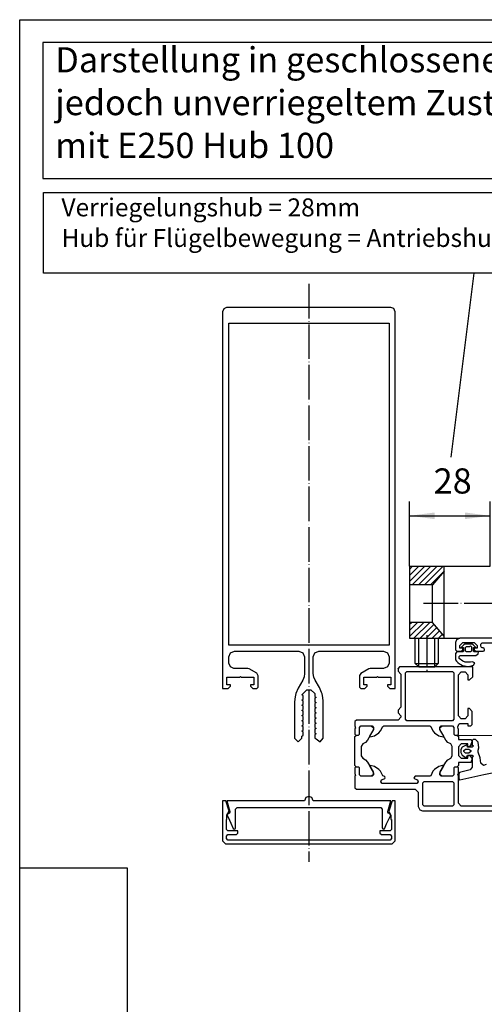
# Model space of a CAD drawing. Units: inches. Extents: x -14 to 1508, y -1505 to -480.
# Drawn here: x 42 to 204, y -822 to -480 of the extents above; entities that cross this region are included whole.
import ezdxf

# ---------------------------------------------------------------- set-up
doc = ezdxf.new("R2010")
doc.units = ezdxf.units.IN
doc.linetypes.add('DASH_CENTER', pattern=[14, 11, -1, 1, -1])
doc.linetypes.add('DOT_CENTER', pattern=[14, 12, -1, 0, -1])
doc.layers.add('1', color=7, linetype='Continuous')
doc.layers.add('WINDOW', color=7, linetype='Continuous')
doc.styles.add('CONVERTER_12', font='txt.shx', dxfattribs={"width": 0.9})
doc.dimstyles.new('ME10_DIM_41', dxfattribs={"dimtxt": 8.75, "dimasz": 8.75, "dimexe": 5, "dimexo": 0, "dimgap": 5, "dimtad": 1, "dimdsep": 46, "dimtxsty": 'CONVERTER_12', "dimsah": 1, "dimcen": 0.09, "dimclrd": 3, "dimclre": 3, "dimclrt": 4, "dimadec": 0, "dimazin": 0, "dimtfac": 1, "dimtdec": 4, "dimtmove": 0, "dimatfit": 3, "dimfxl": 0, "dimtolj": 1, "dimtzin": 0, "dimarcsym": 0})
pattern_1 = [(45, (0, 0), (-1.0606602, 1.0606602), [])]

# ---------------------------------------------------------------- blocks, each defined once
blk = doc.blocks.new('a2kl', base_point=(295.3, -601.83))
at = {"color": 2, "linetype": 'Continuous'}
for p, q in [((121.3, -309.83), (121.3, -191.83)), ((121.3, -191.83), (705.3, -191.83)), ((121.3, -601.83), (121.3, -309.83))]:
    blk.add_line(p, q, dxfattribs=at)
at = {"color": 3, "linetype": 'Continuous'}
blk.add_line((136.3, -580.33), (136.3, -309.83), dxfattribs=at)
at = {"layer": '1', "color": 3, "linetype": 'Continuous'}
blk.add_line((136.3, -309.83), (121.3, -309.83), dxfattribs=at)
blk = doc.blocks.new('rahmen', base_point=(303.26, -1504.57))
at = {"layer": '1', "xscale": 2.5, "yscale": 2.5, "zscale": 2.5}
blk.add_blockref('a2kl', (477.26, -1504.57), dxfattribs=at)
blk = doc.blocks.new('*D39')
at = {"layer": '1', "color": 3, "linetype": 'Continuous'}
for p, q in [((177.85, -669.6), (177.85, -647.05)), ((205.85, -669.6), (205.85, -647.05)), ((177.85, -652.05), (205.85, -652.05))]:
    blk.add_line(p, q, dxfattribs=at)
at = {"layer": '1', "color": 3}
for points in [[(186.6, -650.9), (186.6, -653.21), (177.85, -652.05)], [(197.1, -653.21), (197.1, -650.9), (205.85, -652.05)]]:
    blk.add_solid(points, dxfattribs=at)
at = {"layer": '1', "color": 4, "insert": (186.23, -647.05), "char_height": 8.75, "attachment_point": 7, "rotation": 0.0001, "line_spacing_factor": 0.60024, "style": 'CONVERTER_12'}
blk.add_mtext('28', dxfattribs=at)
blk = doc.blocks.new('Einbau', base_point=(52.941, -1512.533))
at = {"layer": '1', "linetype": 'Continuous'}
h = blk.add_hatch(dxfattribs=at)
h.set_pattern_fill('_USER', color=3, scale=1.5, angle=45, pattern_type=0)
h.set_pattern_definition(pattern_1)
h.paths.add_polyline_path([(189.853, -671.33), (185.853, -676.097), (177.853, -676.097), (177.853, -669.597), (189.853, -669.597)])
h = blk.add_hatch(dxfattribs=at)
h.set_pattern_fill('_USER', color=3, scale=1.5, angle=45, pattern_type=0)
h.set_pattern_definition(pattern_1)
h.paths.add_polyline_path([(189.853, -693.864), (185.853, -689.097), (177.853, -689.097), (177.853, -694.597), (181.103, -694.597), (189.853, -694.597)])
at = {"color": 4, "linetype": 'Continuous'}
for p, q in [((113.233, -580.087), (112.853, -581.087)), ((112.853, -581.087), (112.853, -603.587)), ((114.193, -579.597), (113.233, -580.087)), ((171.353, -579.597), (114.193, -579.597)), ((172.413, -580.037), (171.353, -579.597)), ((172.853, -581.097), (172.413, -580.037)), ((172.853, -603.597), (172.853, -581.097)), ((114.953, -612.597), (114.953, -585.097)), ((114.953, -585.097), (170.753, -585.097)), ((170.753, -585.097), (170.753, -612.597)), ((112.853, -603.587), (112.853, -613.587)), ((172.853, -613.597), (172.853, -603.597)), ((114.953, -652.597), (114.953, -612.597)), ((170.753, -612.597), (170.753, -617.597)), ((112.853, -613.587), (112.853, -628.587)), ((172.853, -628.597), (172.853, -613.597)), ((170.753, -617.597), (170.753, -696.997)), ((112.853, -628.587), (112.853, -668.587)), ((172.853, -712.097), (172.853, -628.597)), ((114.953, -696.997), (114.953, -652.597)), ((112.853, -668.587), (112.853, -712.097)), ((170.753, -696.997), (114.953, -696.997)), ((114.953, -701.097), (115.543, -699.687)), ((114.953, -703.257), (114.953, -701.097)), ((115.543, -699.687), (116.953, -699.097)), ((116.953, -699.097), (139.353, -699.097)), ((139.353, -699.097), (140.773, -699.687)), ((140.773, -699.687), (141.353, -701.097)), ((141.353, -701.097), (141.353, -706.897)), ((144.353, -701.097), (144.943, -699.687)), ((144.353, -706.827), (144.353, -701.097)), ((144.943, -699.687), (146.353, -699.097)), ((146.353, -699.097), (168.843, -699.097)), ((168.843, -699.097), (170.203, -699.717)), ((170.203, -699.717), (170.753, -701.097)), ((170.753, -701.097), (170.743, -703.257)), ((115.583, -704.557), (114.953, -703.257)), ((116.773, -705.097), (115.583, -704.557)), ((121.573, -705.097), (116.773, -705.097)), ((122.023, -705.227), (121.573, -705.097)), ((164.123, -705.097), (163.683, -705.237)), ((168.753, -705.097), (164.123, -705.097)), ((170.163, -704.517), (168.753, -705.097)), ((170.743, -703.257), (170.163, -704.517)), ((114.353, -710.797), (114.353, -708.097)), ((114.353, -708.097), (118.803, -708.097)), ((118.803, -708.097), (119.053, -707.897)), ((119.053, -707.897), (119.303, -708.097)), ((119.303, -708.097), (123.753, -708.097)), ((124.753, -706.807), (122.023, -705.227)), ((123.753, -708.097), (123.753, -710.797)), ((125.253, -707.677), (124.753, -706.807)), ((125.253, -711.597), (125.253, -707.677)), ((141.163, -708.087), (140.683, -709.197)), ((141.353, -706.897), (141.163, -708.087)), ((144.563, -708.117), (144.353, -706.827)), ((145.023, -709.197), (144.563, -708.117)), ((160.913, -706.827), (160.453, -707.577)), ((160.453, -707.577), (160.453, -711.597)), ((163.683, -705.237), (160.913, -706.827)), ((161.953, -710.797), (161.953, -708.097)), ((161.953, -708.097), (166.403, -708.097)), ((166.403, -708.097), (166.653, -707.897)), ((166.653, -707.897), (166.903, -708.097)), ((166.903, -708.097), (171.353, -708.097)), ((171.353, -708.097), (171.353, -710.797)), ((115.553, -710.797), (114.353, -710.797)), ((114.753, -712.097), (115.553, -711.297)), ((115.553, -711.297), (115.553, -710.797)), ((123.753, -710.797), (122.553, -710.797)), ((122.553, -710.797), (122.553, -711.297)), ((122.553, -711.297), (123.353, -712.097)), ((124.753, -712.097), (125.253, -711.597)), ((139.063, -712.007), (138.313, -713.787)), ((140.683, -709.197), (139.063, -712.007)), ((146.513, -711.777), (145.023, -709.197)), ((147.283, -713.437), (146.513, -711.777)), ((160.453, -711.597), (160.953, -712.097)), ((163.153, -710.797), (161.953, -710.797)), ((162.353, -712.097), (163.153, -711.297)), ((163.153, -711.297), (163.153, -710.797)), ((171.353, -710.797), (170.153, -710.797)), ((170.153, -710.797), (170.153, -711.297)), ((170.153, -711.297), (170.953, -712.097)), ((112.853, -712.097), (114.753, -712.097)), ((123.353, -712.097), (124.753, -712.097)), ((138.023, -714.957), (137.853, -716.777)), ((138.313, -713.787), (138.023, -714.957)), ((140.353, -714.297), (142.143, -712.587)), ((140.853, -714.577), (140.353, -714.297)), ((140.853, -715.807), (140.853, -714.577)), ((142.143, -712.587), (143.563, -712.587)), ((143.563, -712.587), (144.853, -713.797)), ((144.853, -713.797), (144.853, -714.907)), ((144.853, -714.907), (145.353, -715.197)), ((145.353, -715.197), (144.853, -715.487)), ((147.443, -713.937), (147.283, -713.437)), ((147.733, -715.207), (147.443, -713.937)), ((147.853, -716.517), (147.733, -715.207)), ((160.953, -712.097), (162.353, -712.097)), ((170.953, -712.097), (172.853, -712.097)), ((137.853, -716.777), (137.853, -729.347)), ((140.353, -716.097), (140.853, -715.807)), ((140.853, -716.387), (140.353, -716.097)), ((140.353, -717.897), (140.853, -717.607)), ((140.853, -718.187), (140.353, -717.897)), ((140.853, -717.607), (140.853, -716.387)), ((140.853, -719.407), (140.853, -718.187)), ((144.853, -715.487), (144.853, -716.707)), ((144.853, -716.707), (145.353, -716.997)), ((145.353, -716.997), (144.853, -717.287)), ((144.853, -717.287), (144.853, -718.507)), ((144.853, -718.507), (145.353, -718.797)), ((145.353, -718.797), (144.853, -719.087)), ((147.853, -729.347), (147.853, -716.517)), ((140.353, -719.697), (140.853, -719.407)), ((140.853, -719.987), (140.353, -719.697)), ((140.353, -721.497), (140.853, -721.207)), ((140.853, -721.787), (140.353, -721.497)), ((140.853, -721.207), (140.853, -719.987)), ((140.853, -723.007), (140.853, -721.787)), ((144.853, -719.087), (144.853, -720.307)), ((144.853, -720.307), (145.353, -720.597)), ((145.353, -720.597), (144.853, -720.877)), ((144.853, -720.877), (144.853, -722.107)), ((144.853, -722.107), (145.353, -722.397)), ((140.353, -723.297), (140.853, -723.007)), ((140.853, -723.587), (140.353, -723.297)), ((140.353, -725.097), (140.853, -724.807)), ((140.853, -725.387), (140.353, -725.097)), ((140.853, -724.807), (140.853, -723.587)), ((140.853, -726.607), (140.853, -725.387)), ((145.353, -722.397), (144.853, -722.687)), ((144.853, -722.687), (144.853, -723.907)), ((144.853, -723.907), (145.353, -724.197)), ((145.353, -724.197), (144.853, -724.487)), ((144.853, -724.487), (144.853, -725.707)), ((144.853, -725.707), (145.353, -725.997)), ((140.353, -726.897), (140.853, -726.607)), ((140.853, -727.187), (140.353, -726.897)), ((140.353, -728.697), (140.853, -728.407)), ((140.353, -729.347), (140.353, -728.697)), ((140.853, -728.407), (140.853, -727.187)), ((145.353, -725.997), (144.853, -726.287)), ((144.853, -726.287), (144.853, -727.507)), ((144.853, -727.507), (145.353, -727.797)), ((145.353, -727.797), (144.853, -728.087)), ((144.853, -728.087), (144.853, -729.307)), ((137.853, -729.347), (139.103, -730.597)), ((139.103, -730.597), (140.353, -729.347)), ((144.853, -729.307), (145.383, -729.617)), ((145.383, -729.617), (146.743, -730.597)), ((146.743, -730.597), (147.853, -729.347)), ((142.853, -749.597), (141.793, -750.037)), ((143.913, -750.037), (142.853, -749.597)), ((112.853, -751.097), (112.853, -765.097)), ((113.923, -751.097), (112.853, -751.097)), ((115.113, -754.737), (113.923, -751.097)), ((114.353, -751.097), (115.353, -754.857)), ((141.353, -751.097), (114.353, -751.097)), ((141.793, -750.037), (141.353, -751.097)), ((144.353, -751.097), (143.913, -750.037)), ((171.353, -751.097), (144.353, -751.097)), ((170.353, -754.847), (171.353, -751.097)), ((171.783, -751.097), (170.593, -754.737)), ((172.853, -751.097), (171.783, -751.097)), ((172.853, -765.097), (172.853, -751.097)), ((114.353, -756.127), (115.113, -754.737)), ((114.353, -757.597), (114.353, -756.127)), ((114.533, -755.787), (114.383, -756.137)), ((114.383, -756.137), (115.243, -757.907)), ((115.203, -755.437), (114.533, -755.787)), ((115.373, -755.107), (115.203, -755.437)), ((115.353, -754.857), (115.373, -755.107)), ((117.353, -753.997), (117.853, -753.497)), ((117.353, -760.497), (117.353, -753.997)), ((117.853, -753.497), (167.853, -753.497)), ((167.853, -753.497), (168.353, -753.997)), ((168.353, -753.997), (168.353, -760.497)), ((170.333, -755.067), (170.353, -754.847)), ((170.523, -755.447), (170.333, -755.067)), ((170.513, -757.807), (171.333, -756.167)), ((171.133, -755.737), (170.523, -755.447)), ((170.593, -754.737), (171.353, -756.157)), ((171.333, -756.167), (171.133, -755.737)), ((171.353, -756.157), (171.353, -757.597)), ((114.153, -761.097), (114.153, -757.597)), ((114.153, -757.597), (114.353, -757.597)), ((115.243, -757.907), (115.733, -758.947)), ((115.733, -758.947), (116.453, -760.797)), ((169.143, -760.907), (169.883, -759.157)), ((169.883, -759.157), (170.513, -757.807)), ((171.353, -757.597), (171.553, -757.597)), ((171.553, -757.597), (171.553, -761.097)), ((114.653, -761.597), (114.153, -761.097)), ((114.153, -763.397), (114.653, -762.897)), ((118.153, -761.597), (114.653, -761.597)), ((114.653, -762.897), (117.653, -762.897)), ((116.453, -760.797), (116.863, -760.997)), ((116.863, -760.997), (117.153, -760.897)), ((117.153, -760.897), (117.353, -760.497)), ((117.653, -762.897), (118.153, -762.397)), ((118.153, -762.397), (118.153, -761.597)), ((171.053, -761.597), (167.553, -761.597)), ((167.553, -761.597), (167.553, -762.397)), ((167.553, -762.397), (168.053, -762.897)), ((168.053, -762.897), (171.053, -762.897)), ((168.353, -760.497), (168.563, -760.897)), ((168.563, -760.897), (168.853, -760.997)), ((168.853, -760.997), (169.143, -760.907)), ((171.553, -761.097), (171.053, -761.597)), ((171.053, -762.897), (171.553, -763.397)), ((112.853, -765.097), (113.853, -766.097)), ((113.853, -766.097), (171.853, -766.097)), ((114.153, -764.297), (114.153, -763.397)), ((114.653, -764.797), (114.153, -764.297)), ((171.053, -764.797), (114.653, -764.797)), ((171.553, -764.297), (171.053, -764.797)), ((171.553, -763.397), (171.553, -764.297)), ((171.853, -766.097), (172.853, -765.097))]:
    blk.add_line(p, q, dxfattribs=at)
for points in [[(241.853, -694.597), (195.353, -694.597), (194.203, -695.137), (193.853, -696.097), (193.853, -698.597), (194.353, -699.097), (195.853, -699.097), (196.353, -698.597), (196.353, -698.097), (195.353, -698.097), (195.353, -697.097), (196.353, -696.097), (200.353, -696.097), (201.353, -697.097), (201.353, -698.097), (200.353, -698.097), (200.353, -698.597), (200.853, -699.097), (203.453, -699.097), (203.803, -698.947), (203.953, -698.597), (203.803, -698.047), (203.453, -697.897), (203.153, -697.897), (202.863, -697.797), (202.653, -697.397), (202.653, -696.697), (203.153, -696.197), (214.653, -696.197)], [(193.553, -728.297), (194.353, -728.297), (194.553, -728.297), (194.853, -727.997), (194.853, -726.097), (194.803, -726.087), (194.653, -725.367), (194.803, -725.107), (194.853, -725.097), (194.853, -724.797), (195.003, -724.447), (195.353, -724.297), (198.153, -724.297), (198.153, -725.097), (199.153, -725.097), (199.653, -724.597), (199.653, -720.097), (198.653, -719.097), (198.153, -719.097), (198.153, -721.597), (197.153, -722.597), (195.853, -722.597), (194.853, -721.597), (194.853, -707.297), (195.853, -706.297), (197.153, -706.297), (198.153, -707.297), (198.153, -709.097), (198.753, -709.097), (199.853, -707.997), (199.853, -704.597), (174.353, -704.597), (173.853, -705.097), (173.853, -705.077), (173.853, -705.097), (173.853, -706.097), (174.853, -707.097), (174.853, -718.597), (173.853, -719.597), (173.853, -720.597), (174.853, -721.597), (174.853, -722.097)], [(174.853, -722.097), (173.853, -723.097), (159.353, -723.097), (158.853, -723.597), (158.853, -725.097), (159.053, -725.827), (158.853, -726.097), (158.853, -727.997), (159.153, -728.297), (160.153, -728.297), (160.453, -727.997), (160.453, -725.597), (160.953, -725.097), (164.493, -725.097), (165.313, -725.807), (165.193, -726.627), (163.233, -730.027), (162.523, -730.827), (161.553, -731.347), (161.053, -732.207), (161.053, -735.487), (161.553, -736.347), (162.523, -736.867), (163.233, -737.667), (165.193, -741.067), (165.193, -742.147), (164.493, -742.597), (160.953, -742.597), (160.453, -742.097), (160.453, -739.697), (160.153, -739.397), (159.353, -739.397), (158.853, -738.897), (158.853, -728.797), (159.353, -728.297)], [(160.153, -728.297), (160.453, -727.997), (160.453, -725.597), (160.953, -725.097), (164.493, -725.097), (164.853, -725.097), (165.353, -725.597), (165.353, -726.297), (163.963, -728.697), (163.953, -728.767), (164.023, -728.877), (164.083, -728.897), (165.673, -728.497), (167.153, -727.497), (167.743, -726.817), (168.503, -725.247), (168.853, -725.097), (184.853, -725.097), (185.203, -725.247), (185.963, -726.817), (186.553, -727.497), (188.033, -728.497), (189.583, -728.887), (189.683, -728.877), (189.753, -728.767), (189.743, -728.697), (188.353, -726.297), (188.353, -725.597), (188.853, -725.097), (189.213, -725.097), (192.753, -725.097), (193.253, -725.597), (193.253, -727.997), (193.553, -728.297), (194.353, -728.297), (194.853, -728.797), (194.853, -729.847), (199.153, -729.847), (199.653, -730.347), (199.653, -731.177), (198.913, -732.147), (198.153, -732.347), (198.153, -731.347), (195.853, -731.347), (194.853, -732.347), (194.853, -735.347), (195.853, -736.347), (198.153, -736.347), (198.153, -735.347), (198.913, -735.547), (199.653, -736.517), (199.653, -737.347), (199.153, -737.847), (194.853, -737.847), (194.853, -738.897), (194.353, -739.397), (193.553, -739.397), (193.253, -739.697), (193.253, -742.097), (192.753, -742.597), (192.753, -742.597), (189.213, -742.597), (188.513, -742.147), (188.513, -741.067), (190.473, -737.667), (191.183, -736.867), (192.153, -736.347), (192.653, -735.487), (192.653, -732.207), (192.153, -731.347), (191.183, -730.827), (190.473, -730.027), (188.513, -726.627), (188.393, -725.807), (189.213, -725.097), (192.753, -725.097), (192.753, -725.097), (193.253, -725.597), (193.253, -727.997), (193.553, -728.297)], [(160.153, -728.297), (160.453, -727.997), (160.453, -725.597), (160.953, -725.097), (164.493, -725.097), (164.853, -725.097), (165.353, -725.597), (165.353, -726.297), (163.963, -728.697), (163.953, -728.767), (164.023, -728.877), (164.083, -728.897), (165.673, -728.497), (167.153, -727.497), (167.743, -726.817), (168.503, -725.247), (168.853, -725.097), (184.853, -725.097), (185.203, -725.247), (185.963, -726.817), (186.553, -727.497), (188.033, -728.497), (189.583, -728.887), (189.683, -728.877), (189.753, -728.767), (189.743, -728.697), (188.353, -726.297), (188.353, -725.597), (188.853, -725.097), (189.213, -725.097), (192.753, -725.097), (193.253, -725.597), (193.253, -727.997), (193.553, -728.297), (194.353, -728.297), (194.853, -728.797), (194.853, -729.847), (199.153, -729.847), (199.653, -730.347), (198.913, -732.147), (198.153, -732.347), (198.153, -731.347), (195.853, -731.347), (194.853, -732.347), (194.853, -735.347), (195.853, -736.347), (198.153, -736.347), (198.153, -735.347), (198.913, -735.547), (199.653, -736.517), (199.153, -737.847), (194.853, -737.847), (194.853, -738.897), (194.353, -739.397), (193.553, -739.397), (193.253, -739.697), (193.253, -742.097), (192.753, -742.597), (192.753, -742.597), (189.213, -742.597), (188.513, -742.147), (188.513, -741.067), (190.473, -737.667), (191.183, -736.867), (192.153, -736.347), (192.653, -735.487), (192.653, -732.207), (192.153, -731.347), (191.183, -730.827), (190.473, -730.027), (188.513, -726.627), (188.393, -725.807), (189.213, -725.097), (192.753, -725.097), (193.253, -725.597), (193.253, -727.997), (193.553, -728.297), (723.053, -731.177)], [(204.443, -738.537), (203.533, -738.837), (202.663, -738.057), (202.423, -736.147), (201.723, -734.207), (201.723, -733.487), (202.003, -732.707), (201.763, -730.727), (200.763, -729.847), (199.953, -729.847), (199.653, -730.147), (199.653, -730.347), (199.653, -731.177), (199.653, -731.647), (200.053, -732.047), (199.653, -732.447), (197.953, -732.447), (197.913, -731.937), (197.753, -731.767), (197.523, -731.767), (196.153, -732.437), (195.653, -733.297), (195.653, -734.397), (196.153, -735.257), (197.423, -736.027), (197.533, -736.047), (197.813, -735.857), (197.953, -735.247), (199.653, -735.247), (200.053, -735.647), (199.653, -736.047), (199.653, -736.517), (199.653, -737.347), (199.653, -739.397), (198.893, -740.367), (195.183, -741.297), (194.953, -741.587), (194.953, -743.547), (195.253, -743.847), (195.363, -743.827), (199.493, -742.887), (203.643, -742.017), (207.793, -741.227)], [(212.753, -752.997), (195.853, -752.997), (194.853, -751.997), (194.853, -742.597), (194.653, -741.867), (194.853, -741.597), (194.853, -739.697), (194.553, -739.397), (194.353, -739.397), (193.553, -739.397), (193.553, -739.397), (193.253, -739.697), (193.253, -742.097), (192.753, -742.597), (189.213, -742.597), (188.853, -742.597), (188.353, -742.097), (188.353, -741.397), (189.743, -738.997), (189.753, -738.927), (189.683, -738.817), (189.623, -738.797), (188.033, -739.197), (186.553, -740.197), (185.963, -740.877), (185.203, -742.447), (184.853, -742.597), (179.803, -742.597), (179.353, -743.097), (179.633, -743.547), (180.573, -743.847), (180.853, -744.597), (180.353, -745.097), (168.353, -745.097), (167.853, -744.597), (168.133, -743.847), (169.073, -743.547), (169.223, -743.437), (169.353, -743.097), (169.223, -742.757), (168.903, -742.597), (168.853, -742.597), (168.503, -742.447), (167.743, -740.877), (167.153, -740.197), (165.673, -739.197), (164.123, -738.807), (164.023, -738.817), (163.953, -738.927), (163.963, -738.997), (165.353, -741.397), (165.353, -742.097), (164.853, -742.597), (164.493, -742.597), (160.953, -742.597), (160.453, -742.097), (160.453, -739.697), (160.153, -739.397), (159.353, -739.397), (159.153, -739.397), (158.853, -739.697), (158.853, -741.597), (159.053, -742.327), (158.853, -742.597), (158.853, -746.597), (158.853, -746.597), (159.353, -747.097), (179.853, -747.097), (180.853, -748.097), (180.853, -753.097), (181.413, -754.267), (182.353, -754.597), (221.353, -754.597)], [(182.453, -752.497), (182.453, -744.897), (182.953, -744.397), (192.753, -744.397), (193.253, -744.897), (193.253, -752.497), (192.753, -752.997), (182.953, -752.997), (182.453, -752.497)]]:
    blk.add_lwpolyline(points, dxfattribs=at)
for points in [[(176.453, -706.697), (176.953, -706.197), (192.753, -706.197), (193.253, -706.697), (193.253, -722.797), (192.753, -723.297), (176.953, -723.297), (176.453, -722.797), (176.453, -706.697)], [(196.673, -734.027), (196.673, -733.667), (197.353, -733.147), (198.453, -733.147), (199.133, -733.667), (199.133, -734.027), (198.453, -734.547), (197.353, -734.547), (196.673, -734.027)]]:
    blk.add_lwpolyline(points, close=True, dxfattribs=at)
at = {"layer": '1', "color": 4, "linetype": 'Continuous'}
for p, q in [((50.518, -539.703), (287.518, -539.703)), ((50.518, -567.703), (50.518, -539.703)), ((112.89, -567.703), (50.518, -567.703)), ((200.204, -567.703), (112.89, -567.703)), ((287.518, -567.703), (200.204, -567.703)), ((177.853, -669.597), (177.853, -676.097)), ((177.853, -669.597), (189.853, -669.597)), ((189.853, -671.33), (189.853, -669.597)), ((189.853, -669.597), (205.853, -669.597)), ((189.853, -671.33), (185.853, -676.097)), ((189.853, -693.864), (189.853, -671.33)), ((177.853, -676.097), (177.853, -689.097)), ((185.853, -676.097), (177.853, -676.097)), ((185.853, -689.097), (185.853, -676.097)), ((177.853, -689.097), (177.853, -694.597)), ((185.853, -689.097), (177.853, -689.097)), ((189.853, -693.864), (185.853, -689.097)), ((177.853, -694.597), (181.103, -694.597)), ((179.853, -703.347), (179.853, -694.597)), ((181.103, -694.597), (189.853, -694.597)), ((187.853, -694.597), (187.853, -703.347)), ((189.853, -694.597), (189.853, -693.864)), ((189.853, -694.597), (195.353, -694.597)), ((179.853, -703.347), (187.853, -703.347)), ((181.103, -704.597), (179.853, -703.347)), ((181.103, -704.597), (186.603, -704.597)), ((187.853, -703.347), (186.603, -704.597))]:
    blk.add_line(p, q, dxfattribs=at)
at = {"layer": '1', "color": 3, "linetype": 'Continuous'}
for p, q in [((200.204, -567.703), (192.204, -631.703)), ((181.103, -704.597), (181.103, -694.597)), ((186.603, -704.597), (186.603, -694.597))]:
    blk.add_line(p, q, dxfattribs=at)
at = {"layer": '1', "color": 3, "linetype": 'DOT_CENTER'}
blk.add_line((142.773, -571.411), (142.773, -772.411), dxfattribs=at)
at = {"layer": '1', "color": 7, "linetype": 'DOT_CENTER'}
blk.add_line((182.737, -682.397), (467.985, -682.397), dxfattribs=at)
at = {"layer": '1', "color": 3, "linetype": 'DASH_CENTER'}
blk.add_line((183.853, -693.581), (183.853, -706.197), dxfattribs=at)
blk.add_line((183.853, -693.581), (183.853, -706.197), dxfattribs=at)
blk.add_line((183.853, -693.581), (183.853, -706.197), dxfattribs=at)
blk.add_line((183.853, -693.581), (183.853, -706.197), dxfattribs=at)
at = {"layer": '1', "color": 4}
blk.add_lwpolyline([(50.261, -487.506), (50.261, -534.756), (261.136, -534.756), (261.136, -487.506)], close=True, dxfattribs=at)
at = {"layer": 'WINDOW', "color": 4, "linetype": 'Continuous'}
for p, q in [((196.713, -696.877), (195.853, -697.797)), ((195.853, -697.797), (196.653, -697.797)), ((196.653, -697.797), (196.653, -699.097)), ((197.093, -696.697), (196.713, -696.877)), ((199.613, -696.697), (197.093, -696.697)), ((197.353, -697.797), (197.653, -697.497)), ((197.353, -699.097), (197.353, -697.797)), ((197.653, -697.497), (198.653, -697.497)), ((198.653, -697.497), (199.093, -697.297)), ((199.093, -697.297), (199.353, -697.597)), ((199.353, -697.597), (199.353, -699.097)), ((199.993, -696.877), (199.613, -696.697)), ((200.853, -697.797), (199.993, -696.877)), ((200.053, -699.097), (200.053, -697.797)), ((200.053, -697.797), (200.853, -697.797)), ((194.353, -699.397), (193.853, -699.897)), ((193.853, -699.897), (193.853, -702.107)), ((196.353, -699.397), (194.353, -699.397)), ((195.153, -701.007), (195.443, -700.597)), ((195.153, -701.667), (195.153, -701.007)), ((196.333, -702.647), (195.153, -701.667)), ((195.443, -700.597), (200.853, -700.597)), ((196.653, -699.097), (196.353, -699.397)), ((197.653, -699.397), (197.353, -699.097)), ((199.053, -699.397), (197.653, -699.397)), ((199.353, -699.097), (199.053, -699.397)), ((200.353, -699.397), (200.053, -699.097)), ((201.853, -699.397), (200.353, -699.397)), ((200.853, -700.597), (201.723, -700.097)), ((201.723, -700.097), (201.853, -699.397)), ((193.853, -702.107), (194.233, -702.617)), ((194.233, -702.617), (194.683, -703.067)), ((194.683, -703.067), (195.183, -703.467)), ((195.183, -703.467), (195.723, -703.797)), ((195.723, -703.797), (196.303, -704.067)), ((196.303, -704.067), (196.913, -704.257)), ((197.223, -702.987), (196.333, -702.647)), ((196.913, -704.257), (197.543, -704.367)), ((199.103, -702.967), (197.223, -702.987)), ((197.543, -704.367), (198.173, -704.397)), ((198.173, -704.397), (198.813, -704.347)), ((198.813, -704.347), (199.433, -704.227)), ((199.673, -702.777), (199.103, -702.967)), ((199.433, -704.227), (200.043, -704.027)), ((200.503, -703.227), (199.673, -702.777)), ((200.043, -704.027), (200.503, -703.227))]:
    blk.add_line(p, q, dxfattribs=at)
at = {"layer": '1', "color": 4, "attachment_point": 7, "line_spacing_factor": 1.020408, "style": 'CONVERTER_12'}
for s, insert, char_height in [('Darstellung in geschlossenem,\\Pjedoch unverriegeltem Zustand\\Pmit E250 Hub 100', (54.636, -530.381), 8.75), ('Verriegelungshub = 28mm\\PHub für Flügelbewegung = Antriebshub - 28mm', (56.786, -560.533), 6.25)]:
    blk.add_mtext(s, dxfattribs=dict(at, insert=insert, char_height=char_height))
at = {"layer": '1'}
dim = blk.add_linear_dim(base=(177.853, -652.055), p1=(205.853, -669.597), p2=(177.853, -669.597), dimstyle='ME10_DIM_41', dxfattribs=at)
dim.commit()
dim.dimension.update_dxf_attribs({"geometry": '*D39', "text_midpoint": (192.79, -642.68), "text_rotation": 0.00014})

msp = doc.modelspace()

# ---------------------------------------------------------------- block references
for name, p in [('rahmen', (303.26, -1504.57)), ('Einbau', (52.94, -1512.53))]:
    msp.add_blockref(name, p)

doc.saveas('drawing.dxf')
